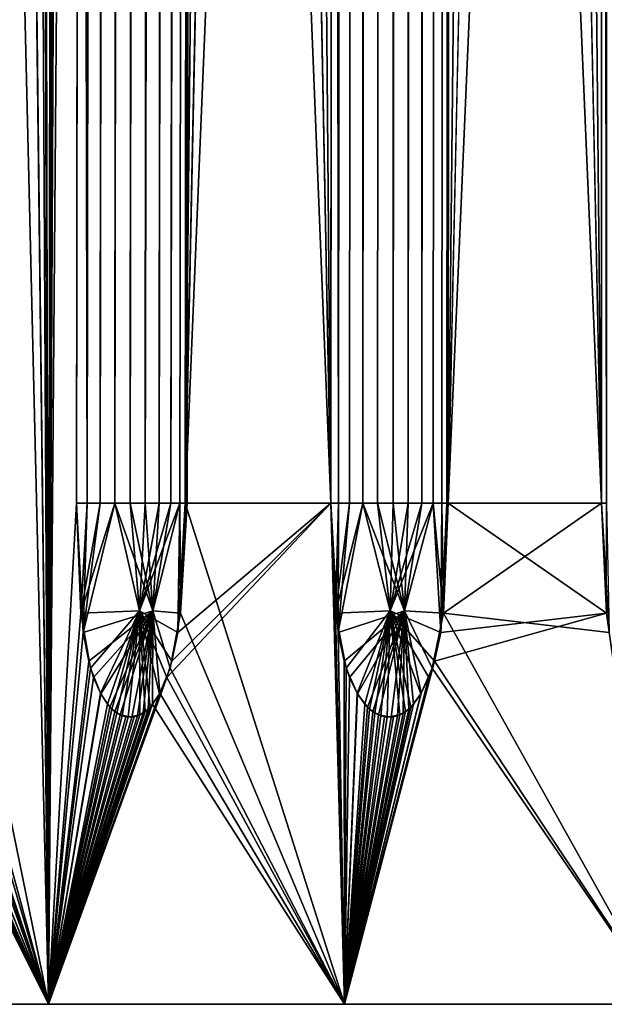
# Model space of a CAD drawing. Extents: x 0.1 to 7.6, y 0 to 93.2.
# Drawn here: x 1.9 to 3.7, y 0 to 3 of the extents above; entities that cross this region are included whole.
import ezdxf

# ---------------------------------------------------------------- set-up
doc = ezdxf.new("R2010")
doc.units = 0
doc.header["$MEASUREMENT"] = 0
doc.layers.add('DEFAULT', color=7, linetype='CONTINUOUS')

msp = doc.modelspace()

# ---------------------------------------------------------------- linework, layer by layer
at = {"layer": 'DEFAULT'}
for points in [[(2.011677, 0.000001, 7.134273), (2.136677, 93.25, 6.917766), (1.847375, 91.768478, 6.736074)], [(2.011677, 0.000001, 0.639082), (1.847375, 91.768478, 1.03728), (2.136677, 93.25, 0.855588)], [(2.011677, 0.000001, 7.134273), (2.178107, 69.712952, 7.013414), (2.136677, 93.25, 6.917766)], [(2.011677, 0.000001, 0.639082), (2.136677, 93.25, 0.855588), (2.204279, 91.768478, 0.813022)], [(2.011677, 0.000001, 7.134273), (1.847375, 91.768478, 6.736074), (1.698018, 1.53078, 6.926662)], [(1.829456, 80.92968, 1.014371), (1.847375, 91.768478, 1.03728), (2.011677, 0.000001, 0.639082)], [(2.011677, 0.000001, 0.639082), (2.204279, 91.768478, 0.813022), (2.097369, 1.53078, 0.595764)], [(2.191414, 80.92968, 6.986417), (2.097369, 1.53078, 7.177591), (2.204279, 91.768478, 6.960332)], [(2.097369, 1.53078, 7.177591), (2.129837, 1.53078, 7.14353), (2.204279, 91.768478, 6.960332)], [(2.204279, 91.768478, 0.813022), (2.191414, 80.92968, 0.786938), (2.097369, 1.53078, 0.595764)], [(2.110187, 12.369582, 0.621871), (2.204279, 91.768478, 0.813022), (2.129837, 1.53078, 0.629825)], [(2.204279, 91.768478, 6.960332), (2.129837, 1.53078, 7.14353), (2.237047, 91.768478, 6.929057)], [(2.169762, 1.53078, 7.118626), (2.237047, 91.768478, 6.929057), (2.129837, 1.53078, 7.14353)], [(2.169762, 1.53078, 0.654729), (2.129837, 1.53078, 0.629825), (2.237047, 91.768478, 0.844298)], [(2.237047, 91.768478, 0.844298), (2.129837, 1.53078, 0.629825), (2.204279, 91.768478, 0.813022)], [(2.214631, 1.53078, 7.104446), (2.276359, 91.768478, 6.906552), (2.169762, 1.53078, 7.118626)], [(2.276359, 91.768478, 6.906552), (2.237047, 91.768478, 6.929057), (2.169762, 1.53078, 7.118626)], [(2.169762, 1.53078, 0.654729), (2.276359, 91.768478, 0.866803), (2.214631, 1.53078, 0.668909)], [(2.276359, 91.768478, 0.866803), (2.169762, 1.53078, 0.654729), (2.237047, 91.768478, 0.844298)], [(2.276359, 91.768478, 6.906552), (2.214631, 1.53078, 7.104446), (2.319921, 91.768478, 6.894132)], [(2.261617, 1.53078, 7.101885), (2.319921, 91.768478, 6.894132), (2.214631, 1.53078, 7.104446)], [(2.276359, 91.768478, 0.866803), (2.319921, 91.768478, 0.879223), (2.214631, 1.53078, 0.668909)], [(2.214631, 1.53078, 0.668909), (2.319921, 91.768478, 0.879223), (2.261617, 1.53078, 0.67147)], [(2.307762, 1.53078, 7.111103), (2.365191, 91.768478, 6.892521), (2.261617, 1.53078, 7.101885)], [(2.365191, 91.768478, 6.892521), (2.319921, 91.768478, 6.894132), (2.261617, 1.53078, 7.101885)], [(2.261617, 1.53078, 0.67147), (2.365191, 91.768478, 0.880834), (2.307762, 1.53078, 0.662252)], [(2.365191, 91.768478, 0.880834), (2.261617, 1.53078, 0.67147), (2.319921, 91.768478, 0.879223)], [(2.365191, 91.768478, 6.892521), (2.307762, 1.53078, 7.111103), (2.409526, 91.768478, 6.901814)], [(2.350158, 1.53078, 7.13152), (2.409526, 91.768478, 6.901814), (2.307762, 1.53078, 7.111103)], [(2.365191, 91.768478, 0.880834), (2.409526, 91.768478, 0.871541), (2.307762, 1.53078, 0.662252)], [(2.409526, 91.768478, 0.871541), (2.450338, 91.768478, 0.851887), (2.307762, 1.53078, 0.662252)], [(2.307762, 1.53078, 0.662252), (2.450338, 91.768478, 0.851887), (2.350158, 1.53078, 0.641835)], [(2.386135, 1.53078, 7.161849), (2.485245, 91.768478, 6.950336), (2.350158, 1.53078, 7.13152)], [(2.485245, 91.768478, 6.950336), (2.450338, 91.768478, 6.921468), (2.350158, 1.53078, 7.13152)], [(2.450338, 91.768478, 6.921468), (2.409526, 91.768478, 6.901814), (2.350158, 1.53078, 7.13152)], [(2.350158, 1.53078, 0.641835), (2.485245, 91.768478, 0.823019), (2.386135, 1.53078, 0.611505)], [(2.485245, 91.768478, 0.823019), (2.350158, 1.53078, 0.641835), (2.450338, 91.768478, 0.851887)], [(2.485245, 91.768478, 6.950336), (2.386135, 1.53078, 7.161849), (2.512211, 91.768478, 6.986733)], [(2.413428, 1.53078, 7.200182), (2.512211, 91.768478, 6.986733), (2.386135, 1.53078, 7.161849)], [(2.485245, 91.768478, 0.823019), (2.512211, 91.768478, 0.786621), (2.386135, 1.53078, 0.611505)], [(2.386135, 1.53078, 0.611505), (2.512211, 91.768478, 0.786621), (2.413428, 1.53078, 0.573173)], [(2.430318, 1.53078, 7.244102), (2.529661, 91.768478, 7.028535), (2.413428, 1.53078, 7.200182)], [(2.529661, 91.768478, 7.028535), (2.512211, 91.768478, 6.986733), (2.413428, 1.53078, 7.200182)], [(2.413428, 1.53078, 0.573173), (2.529661, 91.768478, 0.744819), (2.430318, 1.53078, 0.529252)], [(2.529661, 91.768478, 0.744819), (2.413428, 1.53078, 0.573173), (2.512211, 91.768478, 0.786621)], [(2.520183, 80.92968, 0.628611), (2.429353, 1.53078, 0.435889), (2.532555, 91.768478, 0.654933)], [(2.429353, 1.53078, 0.435889), (2.43574, 1.53078, 0.482509), (2.532555, 91.768478, 0.654933)], [(2.520183, 80.92968, 7.144744), (2.429353, 1.53078, 7.337466), (2.532555, 91.768478, 7.118422)], [(2.429353, 1.53078, 7.337466), (2.902411, 46.649632, 7.375426), (2.532555, 91.768478, 7.118422)], [(2.529661, 91.768478, 7.028535), (2.430318, 1.53078, 7.244102), (2.536577, 91.768478, 7.073303)], [(2.430318, 1.53078, 7.244102), (2.43574, 1.53078, 7.290845), (2.536577, 91.768478, 7.073303)], [(2.529661, 91.768478, 0.744819), (2.536577, 91.768478, 0.700052), (2.430318, 1.53078, 0.529252)], [(2.430318, 1.53078, 0.529252), (2.536577, 91.768478, 0.700052), (2.43574, 1.53078, 0.482509)], [(2.441773, 12.369582, 7.311167), (2.532555, 91.768478, 7.118422), (2.43574, 1.53078, 7.290845)], [(2.536577, 91.768478, 7.073303), (2.43574, 1.53078, 7.290845), (2.532555, 91.768478, 7.118422)], [(2.532555, 91.768478, 0.654933), (2.43574, 1.53078, 0.482509), (2.536577, 91.768478, 0.700052)], [(2.481009, 46.649632, 0.545384), (2.930413, 91.768478, 0.515716), (2.874528, 1.53078, 0.280115)], [(2.923674, 80.92968, 7.285932), (2.874528, 1.53078, 7.493239), (2.930413, 91.768478, 7.257638)], [(2.874528, 1.53078, 7.493239), (2.898602, 1.53078, 7.452808), (2.930413, 91.768478, 7.257638)], [(2.930413, 91.768478, 0.515716), (2.923674, 80.92968, 0.487423), (2.874528, 1.53078, 0.280115)], [(2.881215, 12.369582, 0.30842), (2.930413, 91.768478, 0.515716), (2.898602, 1.53078, 0.320547)], [(2.930413, 91.768478, 7.257638), (2.898602, 1.53078, 7.452808), (2.9554, 91.768478, 7.219855)], [(2.931985, 1.53078, 7.419643), (2.9554, 91.768478, 7.219855), (2.898602, 1.53078, 7.452808)], [(2.931985, 1.53078, 0.353711), (2.898602, 1.53078, 0.320547), (2.9554, 91.768478, 0.5535)], [(2.9554, 91.768478, 0.5535), (2.898602, 1.53078, 0.320547), (2.930413, 91.768478, 0.515716)], [(2.972574, 1.53078, 7.395835), (2.988719, 91.768478, 7.189167), (2.931985, 1.53078, 7.419643)], [(2.988719, 91.768478, 7.189167), (2.9554, 91.768478, 7.219855), (2.931985, 1.53078, 7.419643)], [(2.931985, 1.53078, 0.353711), (2.988719, 91.768478, 0.584188), (2.972574, 1.53078, 0.377519)], [(2.988719, 91.768478, 0.584188), (2.931985, 1.53078, 0.353711), (2.9554, 91.768478, 0.5535)], [(2.988719, 91.768478, 7.189167), (2.972574, 1.53078, 7.395835), (3.028425, 91.768478, 7.167364)], [(3.017812, 1.53078, 7.382883), (3.028425, 91.768478, 7.167364), (2.972574, 1.53078, 7.395835)], [(2.988719, 91.768478, 0.584188), (3.028425, 91.768478, 0.60599), (2.972574, 1.53078, 0.377519)], [(2.972574, 1.53078, 0.377519), (3.028425, 91.768478, 0.60599), (3.017812, 1.53078, 0.390472)], [(3.064851, 1.53078, 7.381601), (3.072201, 91.768478, 7.155721), (3.017812, 1.53078, 7.382883)], [(3.072201, 91.768478, 7.155721), (3.028425, 91.768478, 7.167364), (3.017812, 1.53078, 7.382883)], [(3.017812, 1.53078, 0.390472), (3.072201, 91.768478, 0.617634), (3.064851, 1.53078, 0.391753)], [(3.072201, 91.768478, 0.617634), (3.017812, 1.53078, 0.390472), (3.028425, 91.768478, 0.60599)], [(3.072201, 91.768478, 7.155721), (3.064851, 1.53078, 7.381601), (3.117492, 91.768478, 7.154915)], [(3.110727, 1.53078, 7.392072), (3.117492, 91.768478, 7.154915), (3.064851, 1.53078, 7.381601)], [(3.072201, 91.768478, 0.617634), (3.117492, 91.768478, 0.61844), (3.064851, 1.53078, 0.391753)], [(3.117492, 91.768478, 0.61844), (3.161654, 91.768478, 0.60836), (3.064851, 1.53078, 0.391753)], [(3.064851, 1.53078, 0.391753), (3.161654, 91.768478, 0.60836), (3.110727, 1.53078, 0.381282)], [(3.152551, 1.53078, 7.413636), (3.202111, 91.768478, 7.185371), (3.110727, 1.53078, 7.392072)], [(3.202111, 91.768478, 7.185371), (3.161654, 91.768478, 7.164995), (3.110727, 1.53078, 7.392072)], [(3.161654, 91.768478, 7.164995), (3.117492, 91.768478, 7.154915), (3.110727, 1.53078, 7.392072)], [(3.110727, 1.53078, 0.381282), (3.202111, 91.768478, 0.587983), (3.152551, 1.53078, 0.359719)], [(3.202111, 91.768478, 0.587983), (3.110727, 1.53078, 0.381282), (3.161654, 91.768478, 0.60836)], [(3.202111, 91.768478, 7.185371), (3.152551, 1.53078, 7.413636), (3.2365, 91.768478, 7.214856)], [(3.18769, 1.53078, 7.444934), (3.2365, 91.768478, 7.214856), (3.152551, 1.53078, 7.413636)], [(3.202111, 91.768478, 0.587983), (3.2365, 91.768478, 0.558499), (3.152551, 1.53078, 0.359719)], [(3.152551, 1.53078, 0.359719), (3.2365, 91.768478, 0.558499), (3.18769, 1.53078, 0.328421)], [(3.213929, 1.53078, 7.483995), (3.262814, 91.768478, 7.251727), (3.18769, 1.53078, 7.444934)], [(3.262814, 91.768478, 7.251727), (3.2365, 91.768478, 7.214856), (3.18769, 1.53078, 7.444934)], [(3.18769, 1.53078, 0.328421), (3.262814, 91.768478, 0.521628), (3.213929, 1.53078, 0.289359)], [(3.262814, 91.768478, 0.521628), (3.18769, 1.53078, 0.328421), (3.2365, 91.768478, 0.558499)], [(3.262814, 91.768478, 7.251727), (3.213929, 1.53078, 7.483995), (3.279518, 91.768478, 7.293833)], [(3.213929, 1.53078, 7.483995), (3.229616, 1.53078, 7.52836), (3.279518, 91.768478, 7.293833)], [(3.262814, 91.768478, 0.521628), (3.279518, 91.768478, 0.479522), (3.213929, 1.53078, 0.289359)], [(3.213929, 1.53078, 0.289359), (3.279518, 91.768478, 0.479522), (3.229616, 1.53078, 0.244995)], [(3.24002, 12.369582, 7.54683), (3.285636, 91.768478, 7.338716), (3.229616, 1.53078, 7.52836)], [(3.279518, 91.768478, 7.293833), (3.229616, 1.53078, 7.52836), (3.285636, 91.768478, 7.338716)], [(3.233764, 1.53078, 0.198122), (3.229616, 1.53078, 0.244995), (3.285636, 91.768478, 0.434639)], [(3.285636, 91.768478, 0.434639), (3.229616, 1.53078, 0.244995), (3.279518, 91.768478, 0.479522)], [(3.279432, 80.92968, 0.406224), (3.233764, 1.53078, 0.198122), (3.285636, 91.768478, 0.434639)], [(3.233764, 1.53078, 7.575233), (3.703408, 46.649632, 7.506975), (3.285636, 91.768478, 7.338716)], [(3.233764, 1.53078, 7.575233), (3.285636, 91.768478, 7.338716), (3.279432, 80.92968, 7.367131)], [(3.702441, 1.53078, 0.145315), (3.259759, 46.649632, 0.316367), (3.704498, 91.768478, 0.387445)], [(3.704224, 80.92968, 7.414993), (3.702441, 1.53078, 7.62804), (3.704498, 91.768478, 7.38591)], [(3.702441, 1.53078, 7.62804), (3.716914, 1.53078, 7.583265), (3.704498, 91.768478, 7.38591)], [(3.702441, 1.53078, 0.145315), (3.704498, 91.768478, 0.387445), (3.704224, 80.92968, 0.358361)], [(3.702661, 12.369582, 0.174398), (3.704498, 91.768478, 0.387445), (3.716914, 1.53078, 0.19009)], [(3.704498, 91.768478, 7.38591), (3.716914, 1.53078, 7.583265), (3.720451, 91.768478, 7.343514)], [(3.720451, 91.768478, 0.429841), (3.716914, 1.53078, 0.19009), (3.704498, 91.768478, 0.387445)], [(1.810905, 69.712952, 0.990669), (1.829456, 80.92968, 1.014371), (2.011677, 0.000001, 0.639082)], [(2.191414, 80.92968, 6.986417), (2.178107, 69.712952, 7.013414), (2.097369, 1.53078, 7.177591)], [(2.191414, 80.92968, 0.786938), (2.178107, 69.712952, 0.75994), (2.097369, 1.53078, 0.595764)], [(2.520183, 80.92968, 0.628611), (2.507372, 69.712952, 0.601375), (2.429353, 1.53078, 0.435889)], [(2.520183, 80.92968, 7.144744), (2.507372, 69.712952, 7.17198), (2.429353, 1.53078, 7.337466)], [(2.923674, 80.92968, 7.285932), (2.916709, 69.712952, 7.315213), (2.874528, 1.53078, 7.493239)], [(2.923674, 80.92968, 0.487423), (2.916709, 69.712952, 0.458142), (2.874528, 1.53078, 0.280115)], [(3.279432, 80.92968, 0.406224), (3.273003, 69.712952, 0.37682), (3.233764, 1.53078, 0.198122)], [(3.233764, 1.53078, 7.575233), (3.279432, 80.92968, 7.367131), (3.273003, 69.712952, 7.396534)], [(3.704224, 80.92968, 7.414993), (3.703949, 69.712952, 7.445091), (3.702441, 1.53078, 7.62804)], [(3.702441, 1.53078, 0.145315), (3.704224, 80.92968, 0.358361), (3.703949, 69.712952, 0.328264)], [(1.772744, 46.649632, 0.941948), (1.810905, 69.712952, 0.990669), (2.011677, 0.000001, 0.639082)], [(2.150769, 46.649632, 7.068935), (2.178107, 69.712952, 7.013414), (2.011677, 0.000001, 7.134273)], [(2.178107, 69.712952, 7.013414), (2.150769, 46.649632, 7.068935), (2.097369, 1.53078, 7.177591)], [(2.123459, 23.586308, 0.648885), (2.097369, 1.53078, 0.595764), (2.178107, 69.712952, 0.75994)], [(2.507372, 69.712952, 0.601375), (2.481009, 46.649632, 0.545384), (2.429353, 1.53078, 0.435889)], [(2.454618, 23.586308, 7.283948), (2.429353, 1.53078, 7.337466), (2.507372, 69.712952, 7.17198)], [(2.916709, 69.712952, 7.315213), (2.902411, 46.649632, 7.375426), (2.874528, 1.53078, 7.493239)], [(2.916709, 69.712952, 0.458142), (2.888143, 23.586308, 0.33771), (2.874528, 1.53078, 0.280115)], [(3.273003, 69.712952, 0.37682), (3.259759, 46.649632, 0.316367), (3.233764, 1.53078, 0.198122)], [(3.233764, 1.53078, 7.575233), (3.273003, 69.712952, 7.396534), (3.246487, 23.586308, 7.517435)], [(3.703949, 69.712952, 7.445091), (3.703408, 46.649632, 7.506975), (3.702441, 1.53078, 7.62804)], [(3.702441, 1.53078, 0.145315), (3.703949, 69.712952, 0.328264), (3.702898, 23.586308, 0.204495)], [(1.734559, 23.586308, 0.893247), (1.772744, 46.649632, 0.941948), (2.011677, 0.000001, 0.639082)], [(2.123459, 23.586308, 7.12447), (2.150769, 46.649632, 7.068935), (2.011677, 0.000001, 7.134273)], [(2.150769, 46.649632, 7.068935), (2.123459, 23.586308, 7.12447), (2.097369, 1.53078, 7.177591)], [(2.481009, 46.649632, 0.545384), (2.454618, 23.586308, 0.489407), (2.429353, 1.53078, 0.435889)], [(2.888143, 23.586308, 7.435645), (2.902411, 46.649632, 7.375426), (2.429353, 1.53078, 7.337466)], [(2.481009, 46.649632, 0.545384), (2.874528, 1.53078, 0.280115), (2.454618, 23.586308, 0.489407)], [(2.902411, 46.649632, 7.375426), (2.888143, 23.586308, 7.435645), (2.874528, 1.53078, 7.493239)], [(3.259759, 46.649632, 0.316367), (3.246487, 23.586308, 0.25592), (3.233764, 1.53078, 0.198122)], [(3.702898, 23.586308, 7.56886), (3.703408, 46.649632, 7.506975), (3.233764, 1.53078, 7.575233)], [(3.246487, 23.586308, 0.25592), (3.259759, 46.649632, 0.316367), (3.702441, 1.53078, 0.145315)], [(3.703408, 46.649632, 7.506975), (3.702898, 23.586308, 7.56886), (3.702441, 1.53078, 7.62804)], [(1.715979, 12.369582, 0.869568), (1.734559, 23.586308, 0.893247), (2.011677, 0.000001, 0.639082)], [(2.110187, 12.369582, 7.151484), (2.123459, 23.586308, 7.12447), (2.011677, 0.000001, 7.134273)], [(2.123459, 23.586308, 7.12447), (2.110187, 12.369582, 7.151484), (2.097369, 1.53078, 7.177591)], [(2.110187, 12.369582, 0.621871), (2.097369, 1.53078, 0.595764), (2.123459, 23.586308, 0.648885)], [(2.454618, 23.586308, 0.489407), (2.441773, 12.369582, 0.462187), (2.429353, 1.53078, 0.435889)], [(2.441773, 12.369582, 7.311167), (2.429353, 1.53078, 7.337466), (2.454618, 23.586308, 7.283948)], [(2.881215, 12.369582, 7.464935), (2.888143, 23.586308, 7.435645), (2.429353, 1.53078, 7.337466)], [(2.441773, 12.369582, 0.462187), (2.454618, 23.586308, 0.489407), (2.874528, 1.53078, 0.280115)], [(2.888143, 23.586308, 7.435645), (2.881215, 12.369582, 7.464935), (2.874528, 1.53078, 7.493239)], [(2.881215, 12.369582, 0.30842), (2.874528, 1.53078, 0.280115), (2.888143, 23.586308, 0.33771)], [(3.246487, 23.586308, 0.25592), (3.24002, 12.369582, 0.226525), (3.233764, 1.53078, 0.198122)], [(3.702661, 12.369582, 7.598957), (3.702898, 23.586308, 7.56886), (3.233764, 1.53078, 7.575233)], [(3.233764, 1.53078, 7.575233), (3.246487, 23.586308, 7.517435), (3.24002, 12.369582, 7.54683)], [(3.24002, 12.369582, 0.226525), (3.246487, 23.586308, 0.25592), (3.702441, 1.53078, 0.145315)], [(3.702898, 23.586308, 7.56886), (3.702661, 12.369582, 7.598957), (3.702441, 1.53078, 7.62804)], [(3.702441, 1.53078, 0.145315), (3.702898, 23.586308, 0.204495), (3.702661, 12.369582, 0.174398)], [(1.698018, 1.53078, 0.846692), (1.715979, 12.369582, 0.869568), (2.011677, 0.000001, 0.639082)], [(2.097369, 1.53078, 7.177591), (2.110187, 12.369582, 7.151484), (2.011677, 0.000001, 7.134273)], [(2.097369, 1.53078, 0.595764), (2.110187, 12.369582, 0.621871), (2.129837, 1.53078, 0.629825)], [(2.429353, 1.53078, 7.337466), (2.441773, 12.369582, 7.311167), (2.43574, 1.53078, 7.290845)], [(2.429353, 1.53078, 0.435889), (2.441773, 12.369582, 0.462187), (2.874528, 1.53078, 0.280115)], [(2.874528, 1.53078, 7.493239), (2.881215, 12.369582, 7.464935), (2.429353, 1.53078, 7.337466)], [(2.874528, 1.53078, 0.280115), (2.881215, 12.369582, 0.30842), (2.898602, 1.53078, 0.320547)], [(3.233764, 1.53078, 7.575233), (3.24002, 12.369582, 7.54683), (3.229616, 1.53078, 7.52836)], [(3.702441, 1.53078, 7.62804), (3.702661, 12.369582, 7.598957), (3.233764, 1.53078, 7.575233)], [(3.233764, 1.53078, 0.198122), (3.24002, 12.369582, 0.226525), (3.702441, 1.53078, 0.145315)], [(3.702441, 1.53078, 0.145315), (3.702661, 12.369582, 0.174398), (3.716914, 1.53078, 0.19009)], [(2.011677, 0.000001, 7.134273), (1.698018, 1.53078, 6.926662), (1.678416, 1.136009, 6.913767)], [(1.685243, 1.194834, 0.854817), (1.698018, 1.53078, 0.846692), (2.011677, 0.000001, 0.639082)], [(2.110232, 1.194834, 7.185576), (2.097369, 1.53078, 7.177591), (2.011677, 0.000001, 7.134273)], [(2.011677, 0.000001, 0.639082), (2.097369, 1.53078, 0.595764), (2.117492, 1.136009, 0.583697)], [(2.097369, 1.53078, 7.177591), (2.110232, 1.194834, 7.185576), (2.129837, 1.53078, 7.14353)], [(2.097369, 1.53078, 0.595764), (2.129837, 1.53078, 0.629825), (2.117492, 1.136009, 0.583697)], [(2.169762, 1.53078, 7.118626), (2.110232, 1.194834, 7.185576), (2.214631, 1.53078, 7.104446)], [(2.169762, 1.53078, 7.118626), (2.129837, 1.53078, 7.14353), (2.110232, 1.194834, 7.185576)], [(2.290313, 1.202406, 7.149728), (2.214631, 1.53078, 7.104446), (2.110232, 1.194834, 7.185576)], [(2.129837, 1.53078, 0.629825), (2.169762, 1.53078, 0.654729), (2.117492, 1.136009, 0.583697)], [(2.169762, 1.53078, 0.654729), (2.214631, 1.53078, 0.668909), (2.117492, 1.136009, 0.583697)], [(2.117492, 1.136009, 0.583697), (2.214631, 1.53078, 0.668909), (2.330838, 1.202406, 0.60411)], [(2.261617, 1.53078, 7.101885), (2.214631, 1.53078, 7.104446), (2.290313, 1.202406, 7.149728)], [(2.214631, 1.53078, 0.668909), (2.261617, 1.53078, 0.67147), (2.330838, 1.202406, 0.60411)], [(2.307762, 1.53078, 7.111103), (2.261617, 1.53078, 7.101885), (2.290313, 1.202406, 7.149728)], [(2.261617, 1.53078, 0.67147), (2.307762, 1.53078, 0.662252), (2.330838, 1.202406, 0.60411)], [(2.407372, 1.136009, 7.329257), (2.413428, 1.53078, 7.200182), (2.290313, 1.202406, 7.149728)], [(2.413428, 1.53078, 7.200182), (2.386135, 1.53078, 7.161849), (2.290313, 1.202406, 7.149728)], [(2.386135, 1.53078, 7.161849), (2.350158, 1.53078, 7.13152), (2.290313, 1.202406, 7.149728)], [(2.350158, 1.53078, 7.13152), (2.307762, 1.53078, 7.111103), (2.290313, 1.202406, 7.149728)], [(2.307762, 1.53078, 0.662252), (2.350158, 1.53078, 0.641835), (2.330838, 1.202406, 0.60411)], [(2.350158, 1.53078, 0.641835), (2.386135, 1.53078, 0.611505), (2.330838, 1.202406, 0.60411)], [(2.386135, 1.53078, 0.611505), (2.413428, 1.53078, 0.573173), (2.330838, 1.202406, 0.60411)], [(2.330838, 1.202406, 0.60411), (2.413428, 1.53078, 0.573173), (2.41509, 1.194834, 0.440967)], [(2.389246, 1.047876, 7.32167), (2.373514, 0.997907, 7.314922), (2.874528, 1.53078, 7.493239)], [(2.874528, 1.53078, 7.493239), (2.373514, 0.997907, 7.314922), (2.916106, 0.000001, 7.508899)], [(2.407372, 1.136009, 7.329257), (2.389246, 1.047876, 7.32167), (2.874528, 1.53078, 7.493239)], [(2.429353, 1.53078, 7.337466), (2.43574, 1.53078, 7.290845), (2.407372, 1.136009, 7.329257)], [(2.43574, 1.53078, 7.290845), (2.430318, 1.53078, 7.244102), (2.407372, 1.136009, 7.329257)], [(2.430318, 1.53078, 7.244102), (2.413428, 1.53078, 7.200182), (2.407372, 1.136009, 7.329257)], [(2.407372, 1.136009, 7.329257), (2.874528, 1.53078, 7.493239), (2.429353, 1.53078, 7.337466)], [(2.430318, 1.53078, 0.529252), (2.41509, 1.194834, 0.440967), (2.413428, 1.53078, 0.573173)], [(2.429353, 1.53078, 0.435889), (2.41509, 1.194834, 0.440967), (2.43574, 1.53078, 0.482509)], [(2.430318, 1.53078, 0.529252), (2.43574, 1.53078, 0.482509), (2.41509, 1.194834, 0.440967)], [(2.41509, 1.194834, 0.440967), (2.429353, 1.53078, 0.435889), (2.916106, 0.000001, 0.264455)], [(2.916106, 0.000001, 0.264455), (2.429353, 1.53078, 0.435889), (2.874528, 1.53078, 0.280115)], [(2.874528, 1.53078, 7.493239), (2.888845, 1.194834, 7.498162), (2.898602, 1.53078, 7.452808)], [(2.874528, 1.53078, 0.280115), (2.898602, 1.53078, 0.320547), (2.896832, 1.136009, 0.272829)], [(2.916106, 0.000001, 0.264455), (2.874528, 1.53078, 0.280115), (2.896832, 1.136009, 0.272829)], [(2.888845, 1.194834, 7.498162), (2.874528, 1.53078, 7.493239), (2.916106, 0.000001, 7.508899)], [(2.931985, 1.53078, 7.419643), (2.888845, 1.194834, 7.498162), (2.972574, 1.53078, 7.395835)], [(2.931985, 1.53078, 7.419643), (2.898602, 1.53078, 7.452808), (2.888845, 1.194834, 7.498162)], [(3.056434, 1.202406, 7.423141), (2.972574, 1.53078, 7.395835), (2.888845, 1.194834, 7.498162)], [(2.898602, 1.53078, 0.320547), (2.931985, 1.53078, 0.353711), (2.896832, 1.136009, 0.272829)], [(2.931985, 1.53078, 0.353711), (2.972574, 1.53078, 0.377519), (2.896832, 1.136009, 0.272829)], [(2.896832, 1.136009, 0.272829), (2.972574, 1.53078, 0.377519), (3.100286, 1.202406, 0.340205)], [(3.017812, 1.53078, 7.382883), (2.972574, 1.53078, 7.395835), (3.056434, 1.202406, 7.423141)], [(2.972574, 1.53078, 0.377519), (3.017812, 1.53078, 0.390472), (3.100286, 1.202406, 0.340205)], [(3.064851, 1.53078, 7.381601), (3.017812, 1.53078, 7.382883), (3.056434, 1.202406, 7.423141)], [(3.017812, 1.53078, 0.390472), (3.064851, 1.53078, 0.391753), (3.100286, 1.202406, 0.340205)], [(3.210507, 1.136009, 7.57212), (3.18769, 1.53078, 7.444934), (3.056434, 1.202406, 7.423141)], [(3.18769, 1.53078, 7.444934), (3.152551, 1.53078, 7.413636), (3.056434, 1.202406, 7.423141)], [(3.152551, 1.53078, 7.413636), (3.110727, 1.53078, 7.392072), (3.056434, 1.202406, 7.423141)], [(3.110727, 1.53078, 7.392072), (3.064851, 1.53078, 7.381601), (3.056434, 1.202406, 7.423141)], [(3.064851, 1.53078, 0.391753), (3.110727, 1.53078, 0.381282), (3.100286, 1.202406, 0.340205)], [(3.110727, 1.53078, 0.381282), (3.152551, 1.53078, 0.359719), (3.100286, 1.202406, 0.340205)], [(3.152551, 1.53078, 0.359719), (3.18769, 1.53078, 0.328421), (3.100286, 1.202406, 0.340205)], [(3.100286, 1.202406, 0.340205), (3.18769, 1.53078, 0.328421), (3.218729, 1.194834, 0.199899)], [(3.213929, 1.53078, 7.483995), (3.18769, 1.53078, 7.444934), (3.210507, 1.136009, 7.57212)], [(3.213929, 1.53078, 0.289359), (3.218729, 1.194834, 0.199899), (3.18769, 1.53078, 0.328421)], [(3.233764, 1.53078, 7.575233), (3.229616, 1.53078, 7.52836), (3.210507, 1.136009, 7.57212)], [(3.229616, 1.53078, 7.52836), (3.213929, 1.53078, 7.483995), (3.210507, 1.136009, 7.57212)], [(3.233764, 1.53078, 7.575233), (3.210507, 1.136009, 7.57212), (3.717494, 1.194834, 7.629653)], [(3.213929, 1.53078, 0.289359), (3.229616, 1.53078, 0.244995), (3.218729, 1.194834, 0.199899)], [(3.233764, 1.53078, 0.198122), (3.218729, 1.194834, 0.199899), (3.229616, 1.53078, 0.244995)], [(3.233764, 1.53078, 0.198122), (3.702441, 1.53078, 0.145315), (3.218729, 1.194834, 0.199899)], [(3.702441, 1.53078, 0.145315), (3.725806, 1.136009, 0.143174), (3.218729, 1.194834, 0.199899)], [(3.702441, 1.53078, 7.62804), (3.233764, 1.53078, 7.575233), (3.717494, 1.194834, 7.629653)], [(3.702441, 1.53078, 7.62804), (3.717494, 1.194834, 7.629653), (3.716914, 1.53078, 7.583265)], [(3.702441, 1.53078, 0.145315), (3.716914, 1.53078, 0.19009), (3.725806, 1.136009, 0.143174)], [(1.657284, 1.027295, 0.874753), (1.685243, 1.194834, 0.854817), (2.011677, 0.000001, 0.639082)], [(2.140325, 1.027295, 7.202116), (2.110232, 1.194834, 7.185576), (2.011677, 0.000001, 7.134273)], [(2.140325, 1.027295, 7.202116), (2.290313, 1.202406, 7.149728), (2.110232, 1.194834, 7.185576)], [(2.117492, 1.136009, 0.583697), (2.330838, 1.202406, 0.60411), (2.134725, 1.047876, 0.574256)], [(2.14981, 0.997907, 0.566164), (2.134725, 1.047876, 0.574256), (2.330838, 1.202406, 0.60411)], [(2.140325, 1.027295, 7.202116), (2.170506, 0.950276, 7.218068), (2.290313, 1.202406, 7.149728)], [(2.171672, 0.948109, 0.55468), (2.14981, 0.997907, 0.566164), (2.330838, 1.202406, 0.60411)], [(2.170506, 0.950276, 7.218068), (2.192367, 0.916411, 7.22934), (2.290313, 1.202406, 7.149728)], [(2.199591, 0.907966, 0.540338), (2.171672, 0.948109, 0.55468), (2.330838, 1.202406, 0.60411)], [(2.192367, 0.916411, 7.22934), (2.205551, 0.901878, 7.236034), (2.290313, 1.202406, 7.149728)], [(2.214425, 0.894172, 0.532859), (2.199591, 0.907966, 0.540338), (2.330838, 1.202406, 0.60411)], [(2.205551, 0.901878, 7.236034), (2.220513, 0.889766, 7.243538), (2.290313, 1.202406, 7.149728)], [(2.230383, 0.884053, 0.524919), (2.214425, 0.894172, 0.532859), (2.330838, 1.202406, 0.60411)], [(2.220513, 0.889766, 7.243538), (2.237139, 0.881116, 7.251765), (2.290313, 1.202406, 7.149728)], [(2.266153, 0.876959, 0.50751), (2.230383, 0.884053, 0.524919), (2.330838, 1.202406, 0.60411)], [(2.237139, 0.881116, 7.251765), (2.255118, 0.876959, 7.26053), (2.290313, 1.202406, 7.149728)], [(2.255118, 0.876959, 7.26053), (2.291031, 0.884053, 7.277642), (2.290313, 1.202406, 7.149728)], [(2.284216, 0.881116, 0.498919), (2.266153, 0.876959, 0.50751), (2.330838, 1.202406, 0.60411)], [(2.301015, 0.889766, 0.491049), (2.284216, 0.881116, 0.498919), (2.330838, 1.202406, 0.60411)], [(2.291031, 0.884053, 7.277642), (2.307189, 0.894172, 7.285169), (2.290313, 1.202406, 7.149728)], [(2.307189, 0.894172, 7.285169), (2.322285, 0.907966, 7.292103), (2.290313, 1.202406, 7.149728)], [(2.322285, 0.907966, 7.292103), (2.350905, 0.948109, 7.304989), (2.290313, 1.202406, 7.149728)], [(2.350905, 0.948109, 7.304989), (2.373514, 0.997907, 7.314922), (2.290313, 1.202406, 7.149728)], [(2.373514, 0.997907, 7.314922), (2.389246, 1.047876, 7.32167), (2.290313, 1.202406, 7.149728)], [(2.407372, 1.136009, 7.329257), (2.290313, 1.202406, 7.149728), (2.389246, 1.047876, 7.32167)], [(2.31621, 0.901878, 0.484031), (2.301015, 0.889766, 0.491049), (2.330838, 1.202406, 0.60411)], [(2.329664, 0.916411, 0.477896), (2.31621, 0.901878, 0.484031), (2.330838, 1.202406, 0.60411)], [(2.352106, 0.950276, 0.467833), (2.329664, 0.916411, 0.477896), (2.330838, 1.202406, 0.60411)], [(2.383395, 1.027295, 0.454181), (2.330838, 1.202406, 0.60411), (2.41509, 1.194834, 0.440967)], [(2.383395, 1.027295, 0.454181), (2.352106, 0.950276, 0.467833), (2.330838, 1.202406, 0.60411)], [(2.383395, 1.027295, 0.454181), (2.41509, 1.194834, 0.440967), (2.916106, 0.000001, 0.264455)], [(2.921864, 1.027295, 7.507592), (3.056434, 1.202406, 7.423141), (2.888845, 1.194834, 7.498162)], [(2.921864, 1.027295, 7.507592), (2.888845, 1.194834, 7.498162), (2.916106, 0.000001, 7.508899)], [(2.896832, 1.136009, 0.272829), (3.100286, 1.202406, 0.340205), (2.915733, 1.047876, 0.267459)], [(2.93224, 0.997907, 0.262926), (2.915733, 1.047876, 0.267459), (3.100286, 1.202406, 0.340205)], [(2.921864, 1.027295, 7.507592), (2.954839, 0.950276, 7.516428), (3.056434, 1.202406, 7.423141)], [(2.95611, 0.948109, 0.256596), (2.93224, 0.997907, 0.262926), (3.100286, 1.202406, 0.340205)], [(2.954839, 0.950276, 7.516428), (2.978659, 0.916411, 7.522552), (3.056434, 1.202406, 7.423141)], [(2.98652, 0.907966, 0.248826), (2.95611, 0.948109, 0.256596), (3.100286, 1.202406, 0.340205)], [(2.978659, 0.916411, 7.522552), (2.993003, 0.901878, 7.526144), (3.056434, 1.202406, 7.423141)], [(3.002647, 0.894172, 0.244835), (2.98652, 0.907966, 0.248826), (3.100286, 1.202406, 0.340205)], [(2.993003, 0.901878, 7.526144), (3.009259, 0.889766, 7.530131), (3.056434, 1.202406, 7.423141)], [(3.019972, 0.884053, 0.240645), (3.002647, 0.894172, 0.244835), (3.100286, 1.202406, 0.340205)], [(3.009259, 0.889766, 7.530131), (3.027299, 0.881116, 7.534451), (3.056434, 1.202406, 7.423141)], [(3.058719, 0.876959, 0.231632), (3.019972, 0.884053, 0.240645), (3.100286, 1.202406, 0.340205)], [(3.027299, 0.881116, 7.534451), (3.046777, 0.876959, 7.538997), (3.056434, 1.202406, 7.423141)], [(3.046777, 0.876959, 7.538997), (3.085598, 0.884053, 7.547688), (3.056434, 1.202406, 7.423141)], [(3.085598, 0.884053, 7.547688), (3.103025, 0.894172, 7.551431), (3.056434, 1.202406, 7.423141)], [(3.103025, 0.894172, 7.551431), (3.119286, 0.907966, 7.554832), (3.056434, 1.202406, 7.423141)], [(3.119286, 0.907966, 7.554832), (3.150056, 0.948109, 7.561026), (3.056434, 1.202406, 7.423141)], [(3.150056, 0.948109, 7.561026), (3.174309, 0.997907, 7.565679), (3.056434, 1.202406, 7.423141)], [(3.174309, 0.997907, 7.565679), (3.191148, 1.047876, 7.568757), (3.056434, 1.202406, 7.423141)], [(3.210507, 1.136009, 7.57212), (3.056434, 1.202406, 7.423141), (3.191148, 1.047876, 7.568757)], [(3.07824, 0.881116, 0.227276), (3.058719, 0.876959, 0.231632), (3.100286, 1.202406, 0.340205)], [(3.096369, 0.889766, 0.223342), (3.07824, 0.881116, 0.227276), (3.100286, 1.202406, 0.340205)], [(3.112745, 0.901878, 0.21988), (3.096369, 0.889766, 0.223342), (3.100286, 1.202406, 0.340205)], [(3.184888, 1.027295, 0.20573), (3.100286, 1.202406, 0.340205), (3.218729, 1.194834, 0.199899)], [(3.184888, 1.027295, 0.20573), (3.151345, 0.950276, 0.212076), (3.100286, 1.202406, 0.340205)], [(3.151345, 0.950276, 0.212076), (3.127227, 0.916411, 0.216893), (3.100286, 1.202406, 0.340205)], [(3.127227, 0.916411, 0.216893), (3.112745, 0.901878, 0.21988), (3.100286, 1.202406, 0.340205)], [(3.184888, 1.027295, 0.20573), (3.218729, 1.194834, 0.199899), (3.886677, 0.000001, 0.136677)], [(3.210507, 1.136009, 7.57212), (3.191148, 1.047876, 7.568757), (3.717494, 1.194834, 7.629653)], [(3.191148, 1.047876, 7.568757), (3.886677, 0.000001, 7.636677), (3.717494, 1.194834, 7.629653)], [(3.218729, 1.194834, 0.199899), (3.725806, 1.136009, 0.143174), (3.886677, 0.000001, 0.136677)], [(2.011677, 0.000001, 7.134273), (1.678416, 1.136009, 6.913767), (1.662432, 1.047876, 6.902338)], [(2.011677, 0.000001, 0.639082), (2.117492, 1.136009, 0.583697), (2.134725, 1.047876, 0.574256)], [(2.916106, 0.000001, 0.264455), (2.896832, 1.136009, 0.272829), (2.915733, 1.047876, 0.267459)], [(1.629816, 0.950276, 0.895024), (1.657284, 1.027295, 0.874753), (2.011677, 0.000001, 0.639082)], [(2.011677, 0.000001, 7.134273), (1.662432, 1.047876, 6.902338), (1.648597, 0.997907, 6.892258)], [(2.011677, 0.000001, 0.639082), (2.134725, 1.047876, 0.574256), (2.14981, 0.997907, 0.566164)], [(2.170506, 0.950276, 7.218068), (2.140325, 1.027295, 7.202116), (2.011677, 0.000001, 7.134273)], [(2.352106, 0.950276, 0.467833), (2.383395, 1.027295, 0.454181), (2.916106, 0.000001, 0.264455)], [(2.916106, 0.000001, 0.264455), (2.915733, 1.047876, 0.267459), (2.93224, 0.997907, 0.262926)], [(3.174309, 0.997907, 7.565679), (2.916106, 0.000001, 7.508899), (3.191148, 1.047876, 7.568757)], [(2.916106, 0.000001, 7.508899), (3.886677, 0.000001, 7.636677), (3.191148, 1.047876, 7.568757)], [(2.916106, 0.000001, 0.264455), (3.151345, 0.950276, 0.212076), (3.184888, 1.027295, 0.20573)], [(2.916106, 0.000001, 0.264455), (3.184888, 1.027295, 0.20573), (3.886677, 0.000001, 0.136677)], [(2.954839, 0.950276, 7.516428), (2.921864, 1.027295, 7.507592), (2.916106, 0.000001, 7.508899)], [(2.011677, 0.000001, 7.134273), (1.648597, 0.997907, 6.892258), (1.628765, 0.948109, 6.877543)], [(2.350905, 0.948109, 7.304989), (2.011677, 0.000001, 7.134273), (2.373514, 0.997907, 7.314922)], [(2.011677, 0.000001, 0.639082), (2.14981, 0.997907, 0.566164), (2.171672, 0.948109, 0.55468)], [(2.011677, 0.000001, 7.134273), (2.916106, 0.000001, 7.508899), (2.373514, 0.997907, 7.314922)], [(2.916106, 0.000001, 0.264455), (2.93224, 0.997907, 0.262926), (2.95611, 0.948109, 0.256596)], [(3.174309, 0.997907, 7.565679), (3.150056, 0.948109, 7.561026), (2.916106, 0.000001, 7.508899)], [(2.011677, 0.000001, 7.134273), (1.628765, 0.948109, 6.877543), (1.603729, 0.907966, 6.858612)], [(1.610176, 0.916411, 0.90983), (1.629816, 0.950276, 0.895024), (2.011677, 0.000001, 0.639082)], [(2.192367, 0.916411, 7.22934), (2.170506, 0.950276, 7.218068), (2.011677, 0.000001, 7.134273)], [(2.350905, 0.948109, 7.304989), (2.322285, 0.907966, 7.292103), (2.011677, 0.000001, 7.134273)], [(2.011677, 0.000001, 0.639082), (2.171672, 0.948109, 0.55468), (2.199591, 0.907966, 0.540338)], [(2.329664, 0.916411, 0.477896), (2.352106, 0.950276, 0.467833), (2.916106, 0.000001, 0.264455)], [(2.916106, 0.000001, 0.264455), (3.127227, 0.916411, 0.216893), (3.151345, 0.950276, 0.212076)], [(2.978659, 0.916411, 7.522552), (2.954839, 0.950276, 7.516428), (2.916106, 0.000001, 7.508899)], [(2.916106, 0.000001, 0.264455), (2.95611, 0.948109, 0.256596), (2.98652, 0.907966, 0.248826)], [(3.150056, 0.948109, 7.561026), (3.119286, 0.907966, 7.554832), (2.916106, 0.000001, 7.508899)], [(2.011677, 0.000001, 7.134273), (1.603729, 0.907966, 6.858612), (1.235027, 0.000001, 6.538328)], [(1.598425, 0.901878, 0.918804), (1.610176, 0.916411, 0.90983), (2.011677, 0.000001, 0.639082)], [(2.205551, 0.901878, 7.236034), (2.192367, 0.916411, 7.22934), (2.011677, 0.000001, 7.134273)], [(2.011677, 0.000001, 0.639082), (2.31621, 0.901878, 0.484031), (2.329664, 0.916411, 0.477896)], [(2.011677, 0.000001, 0.639082), (2.329664, 0.916411, 0.477896), (2.916106, 0.000001, 0.264455)], [(2.322285, 0.907966, 7.292103), (2.307189, 0.894172, 7.285169), (2.011677, 0.000001, 7.134273)], [(2.011677, 0.000001, 0.639082), (2.199591, 0.907966, 0.540338), (2.214425, 0.894172, 0.532859)], [(2.916106, 0.000001, 0.264455), (3.112745, 0.901878, 0.21988), (3.127227, 0.916411, 0.216893)], [(2.993003, 0.901878, 7.526144), (2.978659, 0.916411, 7.522552), (2.916106, 0.000001, 7.508899)], [(2.916106, 0.000001, 0.264455), (2.98652, 0.907966, 0.248826), (3.002647, 0.894172, 0.244835)], [(3.119286, 0.907966, 7.554832), (3.103025, 0.894172, 7.551431), (2.916106, 0.000001, 7.508899)], [(1.235027, 0.000001, 1.235027), (1.570546, 0.881116, 0.940438), (2.011677, 0.000001, 0.639082)], [(1.570546, 0.881116, 0.940438), (1.585172, 0.889766, 0.929028), (2.011677, 0.000001, 0.639082)], [(1.585172, 0.889766, 0.929028), (1.598425, 0.901878, 0.918804), (2.011677, 0.000001, 0.639082)], [(2.220513, 0.889766, 7.243538), (2.205551, 0.901878, 7.236034), (2.011677, 0.000001, 7.134273)], [(2.011677, 0.000001, 0.639082), (2.301015, 0.889766, 0.491049), (2.31621, 0.901878, 0.484031)], [(2.307189, 0.894172, 7.285169), (2.291031, 0.884053, 7.277642), (2.011677, 0.000001, 7.134273)], [(2.011677, 0.000001, 0.639082), (2.214425, 0.894172, 0.532859), (2.230383, 0.884053, 0.524919)], [(2.237139, 0.881116, 7.251765), (2.220513, 0.889766, 7.243538), (2.011677, 0.000001, 7.134273)], [(2.011677, 0.000001, 0.639082), (2.284216, 0.881116, 0.498919), (2.301015, 0.889766, 0.491049)], [(2.291031, 0.884053, 7.277642), (2.273368, 0.877997, 7.269292), (2.011677, 0.000001, 7.134273)], [(2.011677, 0.000001, 0.639082), (2.230383, 0.884053, 0.524919), (2.247925, 0.877997, 0.516315)], [(2.255118, 0.876959, 7.26053), (2.237139, 0.881116, 7.251765), (2.011677, 0.000001, 7.134273)], [(2.011677, 0.000001, 0.639082), (2.266153, 0.876959, 0.50751), (2.284216, 0.881116, 0.498919)], [(2.273368, 0.877997, 7.269292), (2.255118, 0.876959, 7.26053), (2.011677, 0.000001, 7.134273)], [(2.011677, 0.000001, 0.639082), (2.247925, 0.877997, 0.516315), (2.266153, 0.876959, 0.50751)], [(2.247925, 0.877997, 0.516315), (2.230383, 0.884053, 0.524919), (2.266153, 0.876959, 0.50751)], [(2.273368, 0.877997, 7.269292), (2.291031, 0.884053, 7.277642), (2.255118, 0.876959, 7.26053)], [(2.916106, 0.000001, 0.264455), (3.096369, 0.889766, 0.223342), (3.112745, 0.901878, 0.21988)], [(3.009259, 0.889766, 7.530131), (2.993003, 0.901878, 7.526144), (2.916106, 0.000001, 7.508899)], [(2.916106, 0.000001, 0.264455), (3.002647, 0.894172, 0.244835), (3.019972, 0.884053, 0.240645)], [(3.103025, 0.894172, 7.551431), (3.085598, 0.884053, 7.547688), (2.916106, 0.000001, 7.508899)], [(2.916106, 0.000001, 0.264455), (3.07824, 0.881116, 0.227276), (3.096369, 0.889766, 0.223342)], [(3.027299, 0.881116, 7.534451), (3.009259, 0.889766, 7.530131), (2.916106, 0.000001, 7.508899)], [(2.916106, 0.000001, 0.264455), (3.019972, 0.884053, 0.240645), (3.038988, 0.877997, 0.23616)], [(3.085598, 0.884053, 7.547688), (3.066519, 0.877997, 7.543478), (2.916106, 0.000001, 7.508899)], [(2.916106, 0.000001, 0.264455), (3.058719, 0.876959, 0.231632), (3.07824, 0.881116, 0.227276)], [(3.046777, 0.876959, 7.538997), (3.027299, 0.881116, 7.534451), (2.916106, 0.000001, 7.508899)], [(2.916106, 0.000001, 0.264455), (3.038988, 0.877997, 0.23616), (3.058719, 0.876959, 0.231632)], [(3.066519, 0.877997, 7.543478), (3.046777, 0.876959, 7.538997), (2.916106, 0.000001, 7.508899)], [(3.038988, 0.877997, 0.23616), (3.019972, 0.884053, 0.240645), (3.058719, 0.876959, 0.231632)], [(3.066519, 0.877997, 7.543478), (3.085598, 0.884053, 7.547688), (3.046777, 0.876959, 7.538997)], [(1.235027, 0.000001, 6.538328), (1.235027, 0.000001, 1.235027), (2.011677, 0.000001, 7.134273)], [(1.235027, 0.000001, 1.235027), (2.011677, 0.000001, 0.639082), (2.011677, 0.000001, 7.134273)], [(2.916106, 0.000001, 0.264455), (2.916106, 0.000001, 7.508899), (2.011677, 0.000001, 0.639082)], [(2.011677, 0.000001, 7.134273), (2.011677, 0.000001, 0.639082), (2.916106, 0.000001, 7.508899)], [(2.916106, 0.000001, 7.508899), (2.916106, 0.000001, 0.264455), (3.886677, 0.000001, 7.636677)], [(2.916106, 0.000001, 0.264455), (3.886677, 0.000001, 0.136677), (3.886677, 0.000001, 7.636677)]]:
    msp.add_3dface(points, dxfattribs=at)

doc.saveas('drawing.dxf')
